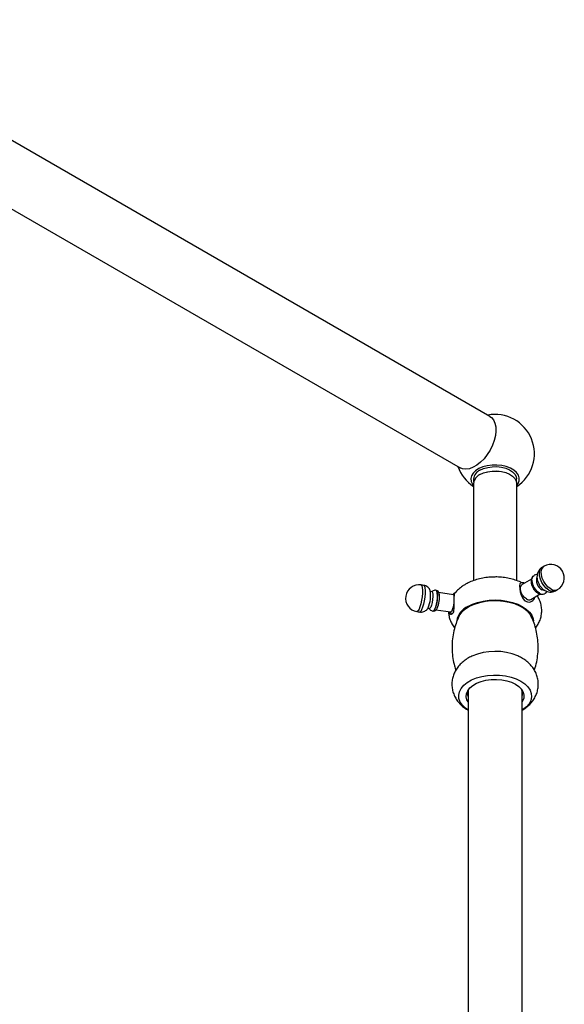
# Model space of a CAD drawing. Units: millimetres. Extents: x 5 to 995, y 5 to 995.
# Drawn here: x 809 to 849, y 212 to 285 of the extents above; entities that cross this region are included whole.
import ezdxf

# ---------------------------------------------------------------- set-up
doc = ezdxf.new("R2010")
doc.units = ezdxf.units.MM

msp = doc.modelspace()

# ---------------------------------------------------------------- linework, layer by layer
at = {"color": 7, "linetype": 'Continuous', "lineweight": 25}
for p, q in [((843.66, 255.173), (792.749, 284.564)), ((790.549, 280.753), (841.46, 251.362)), ((842.465, 250.535), (842.465, 250.312)), ((845.645, 250.312), (845.645, 250.535)), ((842.455, 250.208), (842.455, 243.003)), ((845.655, 243.002), (845.655, 250.208)), ((847.68, 244.07), (847.539, 243.988)), ((846.756, 243.12), (846.064, 242.721)), ((846.78, 243.032), (846.78, 243.016)), ((838.766, 242.652), (838.573, 242.682)), ((839.385, 242.182), (839.269, 242.2)), ((839.746, 242.24), (839.73, 242.262)), ((848.539, 242.256), (848.68, 242.338)), ((840.971, 241.947), (839.87, 242.117)), ((846.704, 241.613), (847.397, 242.013)), ((847.318, 242.085), (847.332, 242.077)), ((839.096, 240.993), (839.044, 240.905)), ((839.077, 240.955), (839.193, 240.937)), ((839.498, 240.757), (839.519, 240.773)), ((839.674, 240.852), (840.775, 240.682)), ((838.267, 240.706), (838.46, 240.676)), ((842.055, 234.849), (842.055, 206.406)), ((846.055, 206.406), (846.055, 234.849))]:
    msp.add_line(p, q, dxfattribs=at)
at = {"color": 7, "linetype": 'Continuous', "lineweight": 25, "flags": 128}
for points in [[(843.66, 255.173), (843.777, 255.09), (843.93, 254.91), (844.04, 254.677), (844.102, 254.399), (844.114, 254.084), (844.077, 253.744), (843.991, 253.388), (843.859, 253.028), (843.685, 252.675), (843.475, 252.342), (843.235, 252.039), (842.974, 251.775), (842.7, 251.559), (842.421, 251.398), (842.147, 251.297), (841.885, 251.26), (841.646, 251.287), (841.46, 251.362)], [(845.655, 250.065), (845.754, 250.2), (845.836, 250.404), (845.845, 250.614), (845.781, 250.82), (845.647, 251.015), (845.447, 251.19), (845.19, 251.338), (844.886, 251.454), (844.549, 251.532), (844.191, 251.569), (843.828, 251.563), (843.474, 251.516), (843.144, 251.428), (842.851, 251.304), (842.608, 251.149), (842.423, 250.968), (842.306, 250.769), (842.26, 250.561), (842.288, 250.352), (842.388, 250.151), (842.455, 250.065)], [(842.924, 250.862), (843.193, 250.987), (843.503, 251.075), (843.839, 251.124), (844.185, 251.129), (844.525, 251.091), (844.843, 251.012), (845.124, 250.896), (845.355, 250.747), (845.525, 250.573), (845.626, 250.382), (845.655, 250.208)], [(842.931, 251.184), (843.199, 251.308), (843.507, 251.397), (843.84, 251.445), (844.184, 251.45), (844.522, 251.412), (844.838, 251.334), (845.117, 251.218), (845.346, 251.071), (845.516, 250.898), (845.617, 250.708), (845.645, 250.535)], [(842.931, 250.857), (843.199, 250.982), (843.507, 251.07), (843.84, 251.118), (844.184, 251.123), (844.522, 251.086), (844.838, 251.007), (845.117, 250.892), (845.346, 250.744), (845.516, 250.571), (845.617, 250.381), (845.645, 250.208)], [(847.332, 242.077), (847.161, 242.207), (847.008, 242.386), (846.886, 242.597), (846.807, 242.82), (846.78, 243.032), (846.807, 243.214), (846.886, 243.346), (846.94, 243.388)], [(839.698, 242.285), (839.742, 242.241), (839.771, 242.125), (839.781, 241.95), (839.771, 241.732), (839.742, 241.492), (839.697, 241.255), (839.641, 241.043), (839.579, 240.878)], [(846.02, 242.837), (845.954, 242.84), (845.889, 242.768), (845.864, 242.608), (845.875, 242.398), (845.916, 242.167), (845.988, 241.925), (846.103, 241.689), (846.267, 241.506), (846.453, 241.422), (846.636, 241.419), (846.776, 241.47), (846.776, 241.47)], [(846.384, 241.644), (846.23, 241.765), (846.094, 241.935), (845.992, 242.132), (845.939, 242.334), (845.939, 242.515), (845.992, 242.655), (846.064, 242.721)], [(847.751, 242.261), (847.696, 242.265), (847.544, 242.322)], [(839.385, 242.182), (839.394, 242.179), (839.43, 242.121), (839.45, 241.995), (839.45, 241.816), (839.43, 241.607), (839.394, 241.391), (839.345, 241.196), (839.289, 241.045)], [(840.971, 241.947), (840.98, 241.944), (841.017, 241.885), (841.026, 241.843)], [(841.375, 240.351), (841.436, 240.463), (841.62, 240.698), (841.867, 240.914), (842.17, 241.104), (842.522, 241.263), (842.914, 241.388), (843.336, 241.474), (843.776, 241.521), (844.223, 241.526), (844.666, 241.49), (845.093, 241.413), (845.493, 241.297), (845.856, 241.147), (846.173, 240.964), (846.434, 240.754), (846.634, 240.523), (846.734, 240.352)], [(842.04, 241.087), (842.38, 241.255), (842.761, 241.39), (843.174, 241.489), (843.609, 241.549), (844.055, 241.569), (844.501, 241.549), (844.936, 241.489), (845.349, 241.39), (845.73, 241.255), (846.07, 241.087), (846.361, 240.891), (846.594, 240.671), (846.766, 240.433), (846.87, 240.181), (846.9, 240.026)], [(839.289, 241.045), (839.233, 240.956), (839.193, 240.937)], [(839.579, 240.878), (839.516, 240.775), (839.46, 240.744), (839.46, 240.744)], [(839.598, 240.891), (839.537, 240.791), (839.519, 240.773)], [(840.873, 240.792), (840.816, 240.701), (840.775, 240.682)], [(842.055, 233.406), (841.858, 233.548), (841.629, 233.769), (841.467, 234.009), (841.376, 234.26), (841.357, 234.518), (841.413, 234.773), (841.54, 235.02), (841.736, 235.251), (841.995, 235.461), (842.31, 235.643), (842.673, 235.792), (843.074, 235.905), (843.501, 235.979), (843.943, 236.011), (844.389, 236), (844.825, 235.947), (845.241, 235.854), (845.624, 235.722), (845.964, 235.555), (846.252, 235.359), (846.481, 235.138), (846.643, 234.898), (846.734, 234.646), (846.753, 234.389), (846.698, 234.133), (846.57, 233.887), (846.375, 233.655), (846.115, 233.446), (846.055, 233.406)], [(842.055, 234.014), (841.972, 234.17), (841.917, 234.396), (841.936, 234.624), (842.026, 234.846), (842.186, 235.054), (842.409, 235.242), (842.688, 235.404), (843.014, 235.533), (843.375, 235.625), (843.759, 235.677), (844.154, 235.687), (844.545, 235.656), (844.919, 235.583), (845.264, 235.472), (845.568, 235.327), (845.821, 235.151), (846.013, 234.952), (846.138, 234.736), (846.193, 234.51), (846.175, 234.283), (846.084, 234.061), (846.055, 234.014)]]:
    msp.add_lwpolyline(points, dxfattribs=at)
at = {"color": 8, "linetype": 'Continuous', "lineweight": 25, "flags": 128}
for points in [[(848.039, 242.306), (847.848, 242.446), (847.672, 242.637), (847.522, 242.863), (847.411, 243.109), (847.347, 243.356), (847.334, 243.585), (847.373, 243.78), (847.461, 243.927), (847.539, 243.988)], [(848.18, 242.387), (847.99, 242.528), (847.813, 242.718), (847.664, 242.945), (847.553, 243.191), (847.488, 243.437), (847.475, 243.667), (847.514, 243.862), (847.603, 244.008), (847.68, 244.07)], [(838.573, 242.682), (838.583, 242.679), (838.631, 242.62), (838.664, 242.493), (838.678, 242.306), (838.673, 242.074), (838.649, 241.813), (838.609, 241.544), (838.554, 241.286), (838.489, 241.058), (838.42, 240.877)], [(838.766, 242.652), (838.776, 242.649), (838.824, 242.591), (838.857, 242.463), (838.871, 242.276), (838.866, 242.044), (838.843, 241.784), (838.802, 241.514), (838.747, 241.256), (838.683, 241.028), (838.613, 240.848)], [(838.42, 240.877), (838.35, 240.757), (838.285, 240.707), (838.267, 240.706)], [(838.613, 240.848), (838.543, 240.727), (838.478, 240.677), (838.46, 240.676)]]:
    msp.add_lwpolyline(points, dxfattribs=at)
at = {"color": 7, "linetype": 'Continuous', "lineweight": 25}
for centre, radius, start, end in [((844.055, 252.405), 2.91, 303.35523, 100.88866), ((844.055, 252.405), 2.91, 199.11672, 236.64477), ((843.248, 250.465), 0.786, 113.81015, 174.86971), ((843.243, 250.138), 0.791, 113.81015, 174.86971), ((843.248, 250.138), 0.786, 113.81015, 174.86971), ((848.18, 243.204), 1, 299.99731, 119.99731), ((847.937, 243.063), 1.158, 182.34564, 237.65436), ((847.926, 243.043), 0.816, 160.57234, 242.06282), ((838.42, 241.694), 1, 81.20696, 261.20696), ((836.931, 241.905), 2.349, 337.15299, 8.60892), ((837.654, 241.786), 2.14, 335.26693, 12.22818), ((837.763, 241.793), 2.174, 337.52266, 5.53331), ((846.57, 241.886), 0.305, 232.48526, 296.20428), ((847.559, 242.382), 0.38, 233.26349, 294.84855), ((838.871, 241.599), 2.159, 338.05946, 353.63549), ((842.681, 239.731), 1.501, 115.31149, 168.46083), ((844.056, 233.421), 4.342, 67.11113, 113.39849), ((842.727, 234.617), 0.711, 151.09185, 199.11568), ((845.38, 234.617), 0.714, 340.98567, 28.8068)]:
    msp.add_arc(centre, radius, start, end, dxfattribs=at)
at = {"color": 8, "linetype": 'Continuous', "lineweight": 25}
for centre in [(848.331, 242.709), (848.473, 242.791)]:
    msp.add_arc(centre, 0.498, 234.07057, 294.61897, dxfattribs=at)
at = {"color": 7, "linetype": 'Continuous', "lineweight": 25}
for points, knots in [([(847.543, 243.982), (847.498, 243.956), (847.394, 243.895), (847.277, 243.747), (847.192, 243.567), (847.153, 243.37), (847.158, 243.16), (847.205, 242.94), (847.274, 242.799), (847.31, 242.728)], [0, 0, 0, 0, 0.10934, 0.253796, 0.392301, 0.53177, 0.678669, 0.837544, 1, 1, 1, 1]), ([(844.041, 243.271), (843.932, 243.271), (843.666, 243.27), (843.247, 243.218), (842.793, 243.122), (842.366, 242.983), (842.06, 242.845), (841.9, 242.756), (841.861, 242.734)], [0, 0, 0, 0, 0.139171, 0.33896, 0.54036, 0.744434, 0.937553, 1, 1, 1, 1]), ([(846.039, 242.841), (846.011, 242.856), (845.857, 242.94), (845.544, 243.051), (845.107, 243.173), (844.649, 243.246), (844.291, 243.279), (844.088, 243.273), (844.041, 243.271)], [0, 0, 0, 0, 0.04961, 0.270355, 0.49223, 0.713389, 0.933775, 1, 1, 1, 1]), ([(846.829, 243.259), (846.814, 243.243), (846.766, 243.19), (846.73, 243.063), (846.716, 242.889), (846.755, 242.694), (846.807, 242.542), (846.855, 242.47), (846.863, 242.458)], [0, 0, 0, 0, 0.0815657, 0.2788784, 0.4912863, 0.7203429, 0.9537954, 1, 1, 1, 1]), ([(847.177, 243.454), (847.165, 243.455), (847.096, 243.459), (847.01, 243.435), (846.954, 243.392), (846.943, 243.383)], [0, 0, 0, 0, 0.150712, 0.830616, 1, 1, 1, 1]), ([(839.253, 242.247), (839.244, 242.271), (839.22, 242.342), (839.139, 242.456), (839.01, 242.567), (838.877, 242.636), (838.79, 242.643), (838.764, 242.646)], [0, 0, 0, 0, 0.123641, 0.356292, 0.613372, 0.886043, 1, 1, 1, 1]), ([(839.697, 242.28), (839.664, 242.285), (839.589, 242.297), (839.479, 242.262), (839.402, 242.219), (839.374, 242.189), (839.369, 242.185)], [0, 0, 0, 0, 0.267784, 0.6286766, 0.9431459, 1, 1, 1, 1]), ([(839.924, 241.997), (839.918, 242.038), (839.906, 242.113), (839.842, 242.205), (839.767, 242.256), (839.724, 242.258), (839.712, 242.259)], [0, 0, 0, 0, 0.381383, 0.693684, 0.918654, 1, 1, 1, 1]), ([(841.861, 242.734), (841.789, 242.69), (841.602, 242.577), (841.341, 242.362), (841.152, 242.184), (841.08, 242.08), (841.079, 242.077)], [0, 0, 0, 0, 0.2427498, 0.624161, 0.9904791, 1, 1, 1, 1]), ([(846.225, 242.814), (846.199, 242.824), (846.125, 242.854), (846.049, 242.846), (846, 242.841)], [0, 0, 0, 0, 0.346036, 1, 1, 1, 1]), ([(846.863, 242.458), (846.893, 242.407), (846.961, 242.293), (847.087, 242.163), (847.182, 242.101), (847.22, 242.076)], [0, 0, 0, 0, 0.3189246, 0.7211463, 1, 1, 1, 1]), ([(847.31, 242.728), (847.311, 242.725), (847.346, 242.644), (847.46, 242.502), (847.608, 242.358), (847.711, 242.294), (847.74, 242.276)], [0, 0, 0, 0, 0.01468, 0.41346, 0.834818, 1, 1, 1, 1]), ([(847.715, 242.042), (847.732, 242.05), (847.803, 242.082), (847.866, 242.144), (847.893, 242.201), (847.896, 242.205)], [0, 0, 0, 0, 0.235989, 0.940085, 1, 1, 1, 1]), ([(847.74, 242.276), (847.794, 242.249), (847.91, 242.19), (848.107, 242.15), (848.312, 242.165), (848.462, 242.204), (848.527, 242.253), (848.537, 242.261)], [0, 0, 0, 0, 0.217044, 0.466842, 0.710546, 0.95307, 1, 1, 1, 1]), ([(840.706, 240.551), (840.742, 240.534), (840.815, 240.499), (840.93, 240.565), (841, 240.71), (841.024, 240.913), (841.022, 241.158), (841.012, 241.432), (841.011, 241.693), (841.026, 241.896), (841.052, 242.032), (841.071, 242.062), (841.08, 242.076)], [0, 0, 0, 0, 0.107254, 0.214674, 0.315778, 0.408016, 0.507021, 0.615085, 0.720065, 0.817296, 0.912669, 1, 1, 1, 1]), ([(841.092, 242.079), (841.084, 242.079), (841.049, 242.078), (840.997, 242.043), (840.953, 242.003), (840.933, 241.968), (840.925, 241.954)], [0, 0, 0, 0, 0.100697, 0.404715, 0.761204, 1, 1, 1, 1]), ([(846.776, 241.47), (846.831, 241.508), (846.938, 241.584), (846.973, 241.714), (846.991, 241.778)], [0, 0, 0, 0, 0.502807, 1, 1, 1, 1]), ([(847.046, 239.499), (847.08, 239.54), (847.189, 239.671), (847.324, 239.921), (847.449, 240.25), (847.513, 240.601), (847.511, 240.96), (847.446, 241.305), (847.333, 241.616), (847.222, 241.798), (847.17, 241.882)], [0, 0, 0, 0, 0.062804, 0.199015, 0.331545, 0.475091, 0.613996, 0.749968, 0.884721, 1, 1, 1, 1]), ([(847.22, 242.076), (847.253, 242.059), (847.336, 242.015), (847.473, 241.991), (847.586, 241.991), (847.629, 242.017), (847.629, 242.017)], [0, 0, 0, 0, 0.246008, 0.634319, 0.996254, 1, 1, 1, 1]), ([(838.462, 240.683), (838.511, 240.676), (838.617, 240.661), (838.774, 240.702), (838.911, 240.775), (839.001, 240.85), (839.037, 240.9), (839.048, 240.914)], [0, 0, 0, 0, 0.21784, 0.476703, 0.705311, 0.917191, 1, 1, 1, 1]), ([(839.179, 240.939), (839.183, 240.93), (839.203, 240.884), (839.28, 240.814), (839.376, 240.755), (839.443, 240.751), (839.461, 240.75)], [0, 0, 0, 0, 0.091662, 0.452731, 0.846929, 1, 1, 1, 1]), ([(839.484, 240.764), (839.511, 240.762), (839.566, 240.756), (839.639, 240.791), (839.7, 240.842), (839.741, 240.9), (839.765, 240.948), (839.775, 240.968)], [0, 0, 0, 0, 0.177231, 0.361263, 0.550227, 0.806436, 1, 1, 1, 1]), ([(840.608, 240.708), (840.612, 240.622), (840.621, 240.42), (840.706, 240.112), (840.851, 239.798), (840.974, 239.591), (841.057, 239.5), (841.061, 239.495)], [0, 0, 0, 0, 0.19547, 0.457837, 0.719673, 0.985562, 1, 1, 1, 1]), ([(840.623, 240.705), (840.631, 240.672), (840.648, 240.603), (840.686, 240.569), (840.706, 240.551)], [0, 0, 0, 0, 0.478593, 1, 1, 1, 1]), ([(840.732, 240.689), (840.735, 240.671), (840.743, 240.622), (840.777, 240.58), (840.798, 240.554)], [0, 0, 0, 0, 0.363763, 1, 1, 1, 1]), ([(841.385, 240.355), (841.341, 240.266), (841.219, 240.017), (841.066, 239.561), (840.932, 238.996), (840.864, 238.402), (840.861, 237.813), (840.923, 237.24), (841.019, 236.758), (841.116, 236.478), (841.152, 236.375)], [0, 0, 0, 0, 0.073053, 0.20536, 0.352727, 0.498293, 0.641396, 0.781915, 0.919631, 1, 1, 1, 1]), ([(846.961, 236.368), (846.967, 236.384), (847.047, 236.586), (847.142, 236.996), (847.234, 237.587), (847.254, 238.179), (847.212, 238.757), (847.111, 239.317), (846.949, 239.846), (846.819, 240.195), (846.732, 240.357), (846.729, 240.362)], [0, 0, 0, 0, 0.012276, 0.159846, 0.305754, 0.44924, 0.590178, 0.728386, 0.863673, 0.995804, 1, 1, 1, 1]), ([(842.342, 237.402), (842.284, 237.377), (842.1, 237.298), (841.829, 237.12), (841.534, 236.878), (841.29, 236.605), (841.097, 236.308), (840.958, 235.992), (840.871, 235.652), (840.845, 235.298), (840.883, 234.942), (840.98, 234.605), (841.13, 234.291), (841.329, 234.003), (841.576, 233.741), (841.831, 233.535), (842.011, 233.426), (842.083, 233.382)], [0, 0, 0, 0, 0.036177, 0.113687, 0.188402, 0.260045, 0.329153, 0.396489, 0.462774, 0.534175, 0.603587, 0.671668, 0.739373, 0.80779, 0.878012, 0.951013, 1, 1, 1, 1]), ([(846.055, 233.406), (846.095, 233.427), (846.251, 233.51), (846.483, 233.697), (846.746, 233.959), (846.955, 234.249), (847.112, 234.559), (847.218, 234.896), (847.264, 235.25), (847.245, 235.611), (847.165, 235.954), (847.03, 236.275), (846.845, 236.571), (846.613, 236.841), (846.333, 237.083), (846.039, 237.28), (845.825, 237.378), (845.732, 237.421)], [0, 0, 0, 0, 0.0260297, 0.1016912, 0.1742658, 0.2440814, 0.3118719, 0.3783837, 0.45052, 0.5204323, 0.5887847, 0.6564418, 0.7244848, 0.7940097, 0.8660488, 0.9413143, 1, 1, 1, 1])]:
    msp.add_open_spline(points, degree=3, knots=knots, dxfattribs=at)

doc.saveas('drawing.dxf')
